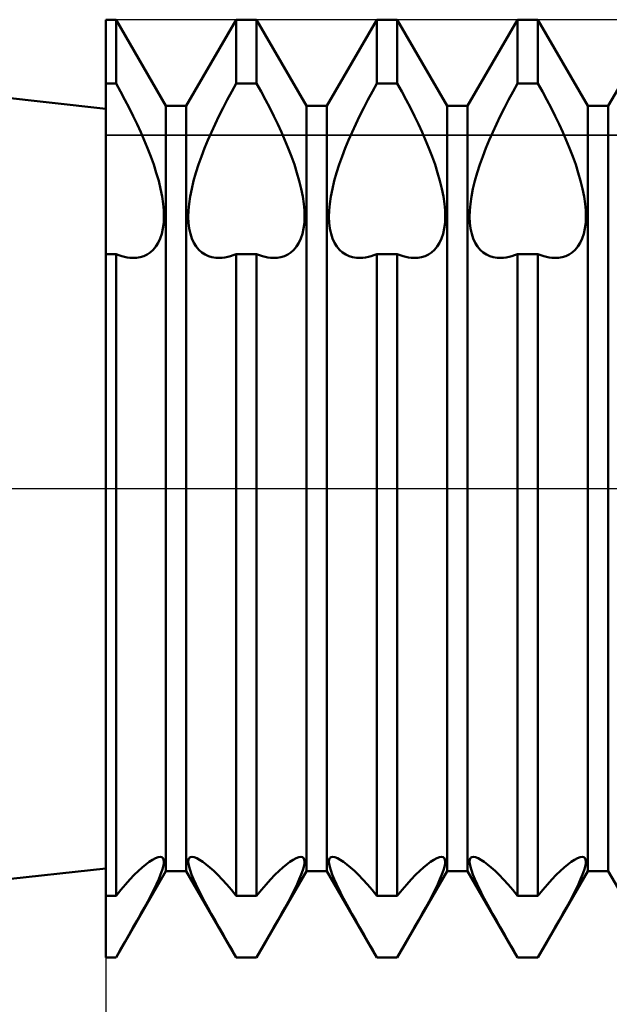
# Model space of a CAD drawing. Units: millimetres. Extents: x -26 to 207, y -40 to 55.
# Drawn here: x 60 to 66, y -6 to 5 of the extents above; entities that cross this region are included whole.
import ezdxf

# ---------------------------------------------------------------- set-up
doc = ezdxf.new("R2010")
doc.units = ezdxf.units.MM
doc.header["$LTSCALE"] = 5.6
doc.linetypes.add('LONGDASH_DASH', pattern=[0.85, 0.4, -0.2, 0.05, -0.2])
for name, color, linetype in [('1', 4, 'CONTINUOUS'), ('2', 7, 'CONTINUOUS'), ('4', 2, 'LONGDASH_DASH'), ('CUT', 1, 'CONTINUOUS'), ('NOCUT', 7, 'CONTINUOUS'), ('SK4', 2, 'LONGDASH_DASH')]:
    doc.layers.add(name, color=color, linetype=linetype)

msp = doc.modelspace()

# ---------------------------------------------------------------- linework, layer by layer
at = {"layer": '1', "color": 4, "linetype": 'CONTINUOUS', "lineweight": 50}
for p, q in [((61, 4.05), (52.395, 5)), ((61, 5), (61.109, 5)), ((61, -5), (61, 5)), ((61.641, 4.08), (61.109, 5)), ((61.109, 4.318), (61.109, 5)), ((61.859, 4.08), (62.391, 5)), ((62.391, 5), (62.609, 5)), ((62.391, 4.318), (62.391, 5)), ((63.141, 4.08), (62.609, 5)), ((62.609, 4.318), (62.609, 5)), ((63.359, 4.08), (63.891, 5)), ((63.891, 5), (64.109, 5)), ((63.891, 4.318), (63.891, 5)), ((64.641, 4.08), (64.109, 5)), ((64.109, 4.318), (64.109, 5)), ((64.859, 4.08), (65.391, 5)), ((65.391, 5), (65.609, 5)), ((65.391, 4.318), (65.391, 5)), ((66.141, 4.08), (65.609, 5)), ((65.609, 4.318), (65.609, 5)), ((66.359, 4.08), (66.891, 5)), ((61, 4.318), (61.109, 4.318)), ((61.157, 4.233), (61.109, 4.318)), ((62.343, 4.233), (62.391, 4.318)), ((62.391, 4.318), (62.609, 4.318)), ((62.657, 4.233), (62.609, 4.318)), ((63.843, 4.233), (63.891, 4.318)), ((63.891, 4.318), (64.109, 4.318)), ((64.157, 4.233), (64.109, 4.318)), ((65.343, 4.233), (65.391, 4.318)), ((65.391, 4.318), (65.609, 4.318)), ((65.657, 4.233), (65.609, 4.318)), ((61.204, 4.147), (61.157, 4.233)), ((62.296, 4.147), (62.343, 4.233)), ((62.704, 4.147), (62.657, 4.233)), ((63.796, 4.147), (63.843, 4.233)), ((64.204, 4.147), (64.157, 4.233)), ((65.296, 4.147), (65.343, 4.233)), ((65.704, 4.147), (65.657, 4.233)), ((61.249, 4.06), (61.204, 4.147)), ((62.251, 4.06), (62.296, 4.147)), ((62.749, 4.06), (62.704, 4.147)), ((63.751, 4.06), (63.796, 4.147)), ((64.249, 4.06), (64.204, 4.147)), ((65.251, 4.06), (65.296, 4.147)), ((65.749, 4.06), (65.704, 4.147)), ((61.293, 3.972), (61.249, 4.06)), ((61.641, 4.08), (61.859, 4.08)), ((61.641, -4.08), (61.641, 4.08)), ((61.859, -4.08), (61.859, 4.08)), ((62.207, 3.972), (62.251, 4.06)), ((62.793, 3.972), (62.749, 4.06)), ((63.141, 4.08), (63.359, 4.08)), ((63.141, -4.08), (63.141, 4.08)), ((63.359, -4.08), (63.359, 4.08)), ((63.707, 3.972), (63.751, 4.06)), ((64.293, 3.972), (64.249, 4.06)), ((64.641, 4.08), (64.859, 4.08)), ((64.641, -4.08), (64.641, 4.08)), ((64.859, -4.08), (64.859, 4.08)), ((65.207, 3.972), (65.251, 4.06)), ((65.793, 3.972), (65.749, 4.06)), ((66.141, 4.08), (66.359, 4.08)), ((66.141, -4.08), (66.141, 4.08)), ((66.359, -4.08), (66.359, 4.08)), ((61.335, 3.885), (61.293, 3.972)), ((61.374, 3.799), (61.335, 3.885)), ((62.126, 3.799), (62.165, 3.885)), ((62.165, 3.885), (62.207, 3.972)), ((62.835, 3.885), (62.793, 3.972)), ((62.874, 3.799), (62.835, 3.885)), ((63.626, 3.799), (63.665, 3.885)), ((63.665, 3.885), (63.707, 3.972)), ((64.335, 3.885), (64.293, 3.972)), ((64.374, 3.799), (64.335, 3.885)), ((65.126, 3.799), (65.165, 3.885)), ((65.165, 3.885), (65.207, 3.972)), ((65.835, 3.885), (65.793, 3.972)), ((65.874, 3.799), (65.835, 3.885)), ((61.411, 3.714), (61.374, 3.799)), ((62.089, 3.714), (62.126, 3.799)), ((62.911, 3.714), (62.874, 3.799)), ((63.589, 3.714), (63.626, 3.799)), ((64.411, 3.714), (64.374, 3.799)), ((65.089, 3.714), (65.126, 3.799)), ((65.911, 3.714), (65.874, 3.799)), ((61.446, 3.629), (61.411, 3.714)), ((62.054, 3.629), (62.089, 3.714)), ((62.946, 3.629), (62.911, 3.714)), ((63.554, 3.629), (63.589, 3.714)), ((64.446, 3.629), (64.411, 3.714)), ((65.054, 3.629), (65.089, 3.714)), ((65.946, 3.629), (65.911, 3.714)), ((61.48, 3.542), (61.446, 3.629)), ((62.02, 3.542), (62.054, 3.629)), ((62.98, 3.542), (62.946, 3.629)), ((63.52, 3.542), (63.554, 3.629)), ((64.48, 3.542), (64.446, 3.629)), ((65.02, 3.542), (65.054, 3.629)), ((65.98, 3.542), (65.946, 3.629)), ((61.511, 3.455), (61.48, 3.542)), ((61.989, 3.455), (62.02, 3.542)), ((63.011, 3.455), (62.98, 3.542)), ((63.489, 3.455), (63.52, 3.542)), ((64.511, 3.455), (64.48, 3.542)), ((64.989, 3.455), (65.02, 3.542)), ((66.011, 3.455), (65.98, 3.542)), ((61.539, 3.367), (61.511, 3.455)), ((61.564, 3.281), (61.539, 3.367)), ((61.936, 3.281), (61.961, 3.367)), ((61.961, 3.367), (61.989, 3.455)), ((63.039, 3.367), (63.011, 3.455)), ((63.064, 3.281), (63.039, 3.367)), ((63.436, 3.281), (63.461, 3.367)), ((63.461, 3.367), (63.489, 3.455)), ((64.539, 3.367), (64.511, 3.455)), ((64.564, 3.281), (64.539, 3.367)), ((64.936, 3.281), (64.961, 3.367)), ((64.961, 3.367), (64.989, 3.455)), ((66.039, 3.367), (66.011, 3.455)), ((66.064, 3.281), (66.039, 3.367)), ((61.584, 3.197), (61.564, 3.281)), ((61.916, 3.197), (61.936, 3.281)), ((63.084, 3.197), (63.064, 3.281)), ((63.416, 3.197), (63.436, 3.281)), ((64.584, 3.197), (64.564, 3.281)), ((64.916, 3.197), (64.936, 3.281)), ((66.084, 3.197), (66.064, 3.281)), ((61.6, 3.116), (61.584, 3.197)), ((61.9, 3.116), (61.916, 3.197)), ((63.1, 3.116), (63.084, 3.197)), ((63.4, 3.116), (63.416, 3.197)), ((64.6, 3.116), (64.584, 3.197)), ((64.9, 3.116), (64.916, 3.197)), ((66.1, 3.116), (66.084, 3.197)), ((61.612, 3.038), (61.6, 3.116)), ((61.888, 3.038), (61.9, 3.116)), ((63.112, 3.038), (63.1, 3.116)), ((63.388, 3.038), (63.4, 3.116)), ((64.612, 3.038), (64.6, 3.116)), ((64.888, 3.038), (64.9, 3.116)), ((66.112, 3.038), (66.1, 3.116)), ((61.618, 2.966), (61.612, 3.038)), ((61.62, 2.898), (61.618, 2.966)), ((61.88, 2.898), (61.882, 2.966)), ((61.882, 2.966), (61.888, 3.038)), ((63.118, 2.966), (63.112, 3.038)), ((63.12, 2.898), (63.118, 2.966)), ((63.38, 2.898), (63.382, 2.966)), ((63.382, 2.966), (63.388, 3.038)), ((64.618, 2.966), (64.612, 3.038)), ((64.62, 2.898), (64.618, 2.966)), ((64.88, 2.898), (64.882, 2.966)), ((64.882, 2.966), (64.888, 3.038)), ((66.118, 2.966), (66.112, 3.038)), ((66.12, 2.898), (66.118, 2.966)), ((61.618, 2.834), (61.62, 2.898)), ((61.882, 2.834), (61.88, 2.898)), ((63.118, 2.834), (63.12, 2.898)), ((63.382, 2.834), (63.38, 2.898)), ((64.618, 2.834), (64.62, 2.898)), ((64.882, 2.834), (64.88, 2.898)), ((66.118, 2.834), (66.12, 2.898)), ((61.598, 2.718), (61.61, 2.774)), ((61.61, 2.774), (61.618, 2.834)), ((61.89, 2.774), (61.882, 2.834)), ((61.902, 2.718), (61.89, 2.774)), ((63.098, 2.718), (63.11, 2.774)), ((63.11, 2.774), (63.118, 2.834)), ((63.39, 2.774), (63.382, 2.834)), ((63.402, 2.718), (63.39, 2.774)), ((64.598, 2.718), (64.61, 2.774)), ((64.61, 2.774), (64.618, 2.834)), ((64.89, 2.774), (64.882, 2.834)), ((64.902, 2.718), (64.89, 2.774)), ((66.098, 2.718), (66.11, 2.774)), ((66.11, 2.774), (66.118, 2.834)), ((61.56, 2.62), (61.581, 2.666)), ((61.581, 2.666), (61.598, 2.718)), ((61.919, 2.666), (61.902, 2.718)), ((61.94, 2.62), (61.919, 2.666)), ((63.06, 2.62), (63.081, 2.666)), ((63.081, 2.666), (63.098, 2.718)), ((63.419, 2.666), (63.402, 2.718)), ((63.44, 2.62), (63.419, 2.666)), ((64.56, 2.62), (64.581, 2.666)), ((64.581, 2.666), (64.598, 2.718)), ((64.919, 2.666), (64.902, 2.718)), ((64.94, 2.62), (64.919, 2.666)), ((66.06, 2.62), (66.081, 2.666)), ((66.081, 2.666), (66.098, 2.718)), ((61.475, 2.518), (61.506, 2.546)), ((61.506, 2.546), (61.535, 2.58)), ((61.535, 2.58), (61.56, 2.62)), ((61.965, 2.58), (61.94, 2.62)), ((61.994, 2.546), (61.965, 2.58)), ((62.025, 2.518), (61.994, 2.546)), ((62.975, 2.518), (63.006, 2.546)), ((63.006, 2.546), (63.035, 2.58)), ((63.035, 2.58), (63.06, 2.62)), ((63.465, 2.58), (63.44, 2.62)), ((63.494, 2.546), (63.465, 2.58)), ((63.525, 2.518), (63.494, 2.546)), ((64.475, 2.518), (64.506, 2.546)), ((64.506, 2.546), (64.535, 2.58)), ((64.535, 2.58), (64.56, 2.62)), ((64.965, 2.58), (64.94, 2.62)), ((64.994, 2.546), (64.965, 2.58)), ((65.025, 2.518), (64.994, 2.546)), ((65.975, 2.518), (66.006, 2.546)), ((66.006, 2.546), (66.035, 2.58)), ((66.035, 2.58), (66.06, 2.62)), ((61, 2.5), (61.109, 2.5)), ((61.14, 2.488), (61.109, 2.5)), ((61.109, -4.342), (61.109, 2.5)), ((61.17, 2.478), (61.14, 2.488)), ((61.2, 2.471), (61.17, 2.478)), ((61.229, 2.465), (61.2, 2.471)), ((61.258, 2.461), (61.229, 2.465)), ((61.286, 2.46), (61.258, 2.461)), ((61.286, 2.46), (61.328, 2.462)), ((61.328, 2.462), (61.368, 2.468)), ((61.368, 2.468), (61.406, 2.479)), ((61.406, 2.479), (61.441, 2.496)), ((61.441, 2.496), (61.475, 2.518)), ((62.059, 2.496), (62.025, 2.518)), ((62.094, 2.479), (62.059, 2.496)), ((62.132, 2.468), (62.094, 2.479)), ((62.172, 2.462), (62.132, 2.468)), ((62.214, 2.46), (62.172, 2.462)), ((62.214, 2.46), (62.242, 2.461)), ((62.242, 2.461), (62.271, 2.465)), ((62.271, 2.465), (62.3, 2.471)), ((62.3, 2.471), (62.33, 2.478)), ((62.33, 2.478), (62.36, 2.488)), ((62.36, 2.488), (62.391, 2.5)), ((62.391, 2.5), (62.609, 2.5)), ((62.391, -4.342), (62.391, 2.5)), ((62.64, 2.488), (62.609, 2.5)), ((62.609, -4.342), (62.609, 2.5)), ((62.67, 2.478), (62.64, 2.488)), ((62.7, 2.471), (62.67, 2.478)), ((62.729, 2.465), (62.7, 2.471)), ((62.758, 2.461), (62.729, 2.465)), ((62.786, 2.46), (62.758, 2.461)), ((62.786, 2.46), (62.828, 2.462)), ((62.828, 2.462), (62.868, 2.468)), ((62.868, 2.468), (62.906, 2.479)), ((62.906, 2.479), (62.941, 2.496)), ((62.941, 2.496), (62.975, 2.518)), ((63.559, 2.496), (63.525, 2.518)), ((63.594, 2.479), (63.559, 2.496)), ((63.632, 2.468), (63.594, 2.479)), ((63.672, 2.462), (63.632, 2.468)), ((63.714, 2.46), (63.672, 2.462)), ((63.714, 2.46), (63.742, 2.461)), ((63.742, 2.461), (63.771, 2.465)), ((63.771, 2.465), (63.8, 2.471)), ((63.8, 2.471), (63.83, 2.478)), ((63.83, 2.478), (63.86, 2.488)), ((63.86, 2.488), (63.891, 2.5)), ((63.891, 2.5), (64.109, 2.5)), ((63.891, -4.342), (63.891, 2.5)), ((64.14, 2.488), (64.109, 2.5)), ((64.109, 0), (64.109, 2.5)), ((64.17, 2.478), (64.14, 2.488)), ((64.2, 2.471), (64.17, 2.478)), ((64.229, 2.465), (64.2, 2.471)), ((64.258, 2.461), (64.229, 2.465)), ((64.286, 2.46), (64.258, 2.461)), ((64.286, 2.46), (64.328, 2.462)), ((64.328, 2.462), (64.368, 2.468)), ((64.368, 2.468), (64.406, 2.479)), ((64.406, 2.479), (64.441, 2.496)), ((64.441, 2.496), (64.475, 2.518)), ((65.059, 2.496), (65.025, 2.518)), ((65.094, 2.479), (65.059, 2.496)), ((65.132, 2.468), (65.094, 2.479)), ((65.172, 2.462), (65.132, 2.468)), ((65.214, 2.46), (65.172, 2.462)), ((65.214, 2.46), (65.242, 2.461)), ((65.242, 2.461), (65.271, 2.465)), ((65.271, 2.465), (65.3, 2.471)), ((65.3, 2.471), (65.33, 2.478)), ((65.33, 2.478), (65.36, 2.488)), ((65.36, 2.488), (65.391, 2.5)), ((65.391, 2.5), (65.609, 2.5)), ((65.391, 0), (65.391, 2.5)), ((65.64, 2.488), (65.609, 2.5)), ((65.609, 0), (65.609, 2.5)), ((65.67, 2.478), (65.64, 2.488)), ((65.7, 2.471), (65.67, 2.478)), ((65.729, 2.465), (65.7, 2.471)), ((65.758, 2.461), (65.729, 2.465)), ((65.786, 2.46), (65.758, 2.461)), ((65.786, 2.46), (65.828, 2.462)), ((65.828, 2.462), (65.868, 2.468)), ((65.868, 2.468), (65.906, 2.479)), ((65.906, 2.479), (65.941, 2.496)), ((65.941, 2.496), (65.975, 2.518)), ((64.109, -4.342), (64.109, 0)), ((65.391, -4.342), (65.391, 0)), ((65.609, -4.342), (65.609, 0)), ((61.428, -4.008), (61.464, -3.981)), ((61.464, -3.981), (61.499, -3.958)), ((61.499, -3.958), (61.53, -3.941)), ((61.53, -3.941), (61.558, -3.931)), ((61.558, -3.931), (61.58, -3.927)), ((61.597, -3.93), (61.58, -3.927)), ((61.61, -3.939), (61.597, -3.93)), ((61.617, -3.954), (61.61, -3.939)), ((61.62, -3.975), (61.617, -3.954)), ((61.618, -4.001), (61.62, -3.975)), ((61.88, -3.975), (61.883, -3.954)), ((61.882, -4.001), (61.88, -3.975)), ((61.883, -3.954), (61.89, -3.939)), ((61.89, -3.939), (61.903, -3.93)), ((61.903, -3.93), (61.92, -3.927)), ((61.942, -3.931), (61.92, -3.927)), ((61.97, -3.941), (61.942, -3.931)), ((62.001, -3.958), (61.97, -3.941)), ((62.036, -3.981), (62.001, -3.958)), ((62.072, -4.008), (62.036, -3.981)), ((62.928, -4.008), (62.964, -3.981)), ((62.964, -3.981), (62.999, -3.958)), ((62.999, -3.958), (63.03, -3.941)), ((63.03, -3.941), (63.058, -3.931)), ((63.058, -3.931), (63.08, -3.927)), ((63.097, -3.93), (63.08, -3.927)), ((63.11, -3.939), (63.097, -3.93)), ((63.117, -3.954), (63.11, -3.939)), ((63.12, -3.975), (63.117, -3.954)), ((63.118, -4.001), (63.12, -3.975)), ((63.38, -3.975), (63.383, -3.954)), ((63.382, -4.001), (63.38, -3.975)), ((63.383, -3.954), (63.39, -3.939)), ((63.39, -3.939), (63.403, -3.93)), ((63.403, -3.93), (63.42, -3.927)), ((63.442, -3.931), (63.42, -3.927)), ((63.47, -3.941), (63.442, -3.931)), ((63.501, -3.958), (63.47, -3.941)), ((63.536, -3.981), (63.501, -3.958)), ((63.572, -4.008), (63.536, -3.981)), ((64.428, -4.008), (64.464, -3.981)), ((64.464, -3.981), (64.499, -3.958)), ((64.499, -3.958), (64.53, -3.941)), ((64.53, -3.941), (64.558, -3.931)), ((64.558, -3.931), (64.58, -3.927)), ((64.597, -3.93), (64.58, -3.927)), ((64.61, -3.939), (64.597, -3.93)), ((64.617, -3.954), (64.61, -3.939)), ((64.62, -3.975), (64.617, -3.954)), ((64.618, -4.001), (64.62, -3.975)), ((64.88, -3.975), (64.883, -3.954)), ((64.882, -4.001), (64.88, -3.975)), ((64.883, -3.954), (64.89, -3.939)), ((64.89, -3.939), (64.903, -3.93)), ((64.903, -3.93), (64.92, -3.927)), ((64.942, -3.931), (64.92, -3.927)), ((64.97, -3.941), (64.942, -3.931)), ((65.001, -3.958), (64.97, -3.941)), ((65.036, -3.981), (65.001, -3.958)), ((65.072, -4.008), (65.036, -3.981)), ((65.928, -4.008), (65.964, -3.981)), ((65.964, -3.981), (65.999, -3.958)), ((65.999, -3.958), (66.03, -3.941)), ((66.03, -3.941), (66.058, -3.931)), ((66.058, -3.931), (66.08, -3.927)), ((66.097, -3.93), (66.08, -3.927)), ((66.11, -3.939), (66.097, -3.93)), ((66.117, -3.954), (66.11, -3.939)), ((66.12, -3.975), (66.117, -3.954)), ((66.118, -4.001), (66.12, -3.975)), ((52.395, -5), (61, -4.05)), ((61.109, -5), (61.641, -4.08)), ((61.304, -4.121), (61.348, -4.078)), ((61.348, -4.078), (61.389, -4.04)), ((61.389, -4.04), (61.428, -4.008)), ((61.585, -4.115), (61.601, -4.071)), ((61.601, -4.071), (61.612, -4.033)), ((61.612, -4.033), (61.618, -4.001)), ((61.641, -4.08), (61.859, -4.08)), ((62.391, -5), (61.859, -4.08)), ((61.888, -4.033), (61.882, -4.001)), ((61.899, -4.071), (61.888, -4.033)), ((61.915, -4.115), (61.899, -4.071)), ((62.111, -4.04), (62.072, -4.008)), ((62.152, -4.078), (62.111, -4.04)), ((62.196, -4.121), (62.152, -4.078)), ((62.609, -5), (63.141, -4.08)), ((62.804, -4.121), (62.848, -4.078)), ((62.848, -4.078), (62.889, -4.04)), ((62.889, -4.04), (62.928, -4.008)), ((63.085, -4.115), (63.101, -4.071)), ((63.101, -4.071), (63.112, -4.033)), ((63.112, -4.033), (63.118, -4.001)), ((63.141, -4.08), (63.359, -4.08)), ((63.891, -5), (63.359, -4.08)), ((63.388, -4.033), (63.382, -4.001)), ((63.399, -4.071), (63.388, -4.033)), ((63.415, -4.115), (63.399, -4.071)), ((63.611, -4.04), (63.572, -4.008)), ((63.652, -4.078), (63.611, -4.04)), ((63.696, -4.121), (63.652, -4.078)), ((64.109, -5), (64.641, -4.08)), ((64.304, -4.121), (64.348, -4.078)), ((64.348, -4.078), (64.389, -4.04)), ((64.389, -4.04), (64.428, -4.008)), ((64.585, -4.115), (64.601, -4.071)), ((64.601, -4.071), (64.612, -4.033)), ((64.612, -4.033), (64.618, -4.001)), ((64.641, -4.08), (64.859, -4.08)), ((65.391, -5), (64.859, -4.08)), ((64.888, -4.033), (64.882, -4.001)), ((64.899, -4.071), (64.888, -4.033)), ((64.915, -4.115), (64.899, -4.071)), ((65.111, -4.04), (65.072, -4.008)), ((65.152, -4.078), (65.111, -4.04)), ((65.196, -4.121), (65.152, -4.078)), ((65.609, -5), (66.141, -4.08)), ((65.804, -4.121), (65.848, -4.078)), ((65.848, -4.078), (65.889, -4.04)), ((65.889, -4.04), (65.928, -4.008)), ((66.085, -4.115), (66.101, -4.071)), ((66.101, -4.071), (66.112, -4.033)), ((66.112, -4.033), (66.118, -4.001)), ((66.141, -4.08), (66.359, -4.08)), ((66.891, -5), (66.359, -4.08)), ((61.21, -4.222), (61.258, -4.169)), ((61.258, -4.169), (61.304, -4.121)), ((61.54, -4.218), (61.564, -4.164)), ((61.564, -4.164), (61.585, -4.115)), ((61.936, -4.164), (61.915, -4.115)), ((61.96, -4.218), (61.936, -4.164)), ((62.242, -4.169), (62.196, -4.121)), ((62.29, -4.222), (62.242, -4.169)), ((62.71, -4.222), (62.758, -4.169)), ((62.758, -4.169), (62.804, -4.121)), ((63.04, -4.218), (63.064, -4.164)), ((63.064, -4.164), (63.085, -4.115)), ((63.436, -4.164), (63.415, -4.115)), ((63.46, -4.218), (63.436, -4.164)), ((63.742, -4.169), (63.696, -4.121)), ((63.79, -4.222), (63.742, -4.169)), ((64.21, -4.222), (64.258, -4.169)), ((64.258, -4.169), (64.304, -4.121)), ((64.54, -4.218), (64.564, -4.164)), ((64.564, -4.164), (64.585, -4.115)), ((64.936, -4.164), (64.915, -4.115)), ((64.96, -4.218), (64.936, -4.164)), ((65.242, -4.169), (65.196, -4.121)), ((65.29, -4.222), (65.242, -4.169)), ((65.71, -4.222), (65.758, -4.169)), ((65.758, -4.169), (65.804, -4.121)), ((66.04, -4.218), (66.064, -4.164)), ((66.064, -4.164), (66.085, -4.115)), ((61.109, -4.342), (61.16, -4.28)), ((61.16, -4.28), (61.21, -4.222)), ((61.481, -4.338), (61.512, -4.277)), ((61.512, -4.277), (61.54, -4.218)), ((61.988, -4.277), (61.96, -4.218)), ((62.019, -4.338), (61.988, -4.277)), ((62.34, -4.28), (62.29, -4.222)), ((62.391, -4.342), (62.34, -4.28)), ((62.609, -4.342), (62.66, -4.28)), ((62.66, -4.28), (62.71, -4.222)), ((62.981, -4.338), (63.012, -4.277)), ((63.012, -4.277), (63.04, -4.218)), ((63.488, -4.277), (63.46, -4.218)), ((63.519, -4.338), (63.488, -4.277)), ((63.84, -4.28), (63.79, -4.222)), ((63.891, -4.342), (63.84, -4.28)), ((64.109, -4.342), (64.16, -4.28)), ((64.16, -4.28), (64.21, -4.222)), ((64.481, -4.338), (64.512, -4.277)), ((64.512, -4.277), (64.54, -4.218)), ((64.988, -4.277), (64.96, -4.218)), ((65.019, -4.338), (64.988, -4.277)), ((65.34, -4.28), (65.29, -4.222)), ((65.391, -4.342), (65.34, -4.28)), ((65.609, -4.342), (65.66, -4.28)), ((65.66, -4.28), (65.71, -4.222)), ((65.981, -4.338), (66.012, -4.277)), ((66.012, -4.277), (66.04, -4.218)), ((61, -4.342), (61.109, -4.342)), ((61.412, -4.467), (61.447, -4.402)), ((61.447, -4.402), (61.481, -4.338)), ((62.053, -4.402), (62.019, -4.338)), ((62.088, -4.467), (62.053, -4.402)), ((62.391, -4.342), (62.609, -4.342)), ((62.912, -4.467), (62.947, -4.402)), ((62.947, -4.402), (62.981, -4.338)), ((63.553, -4.402), (63.519, -4.338)), ((63.588, -4.467), (63.553, -4.402)), ((63.891, -4.342), (64.109, -4.342)), ((64.412, -4.467), (64.447, -4.402)), ((64.447, -4.402), (64.481, -4.338)), ((65.053, -4.402), (65.019, -4.338)), ((65.088, -4.467), (65.053, -4.402)), ((65.391, -4.342), (65.609, -4.342)), ((65.912, -4.467), (65.947, -4.402)), ((65.947, -4.402), (65.981, -4.338)), ((61.375, -4.534), (61.412, -4.467)), ((62.125, -4.534), (62.088, -4.467)), ((62.875, -4.534), (62.912, -4.467)), ((63.625, -4.534), (63.588, -4.467)), ((64.375, -4.534), (64.412, -4.467)), ((65.125, -4.534), (65.088, -4.467)), ((65.875, -4.534), (65.912, -4.467)), ((61.293, -4.679), (61.335, -4.605)), ((61.335, -4.605), (61.375, -4.534)), ((62.165, -4.605), (62.125, -4.534)), ((62.207, -4.679), (62.165, -4.605)), ((62.793, -4.679), (62.835, -4.605)), ((62.835, -4.605), (62.875, -4.534)), ((63.665, -4.605), (63.625, -4.534)), ((63.707, -4.679), (63.665, -4.605)), ((64.293, -4.679), (64.335, -4.605)), ((64.335, -4.605), (64.375, -4.534)), ((65.165, -4.605), (65.125, -4.534)), ((65.207, -4.679), (65.165, -4.605)), ((65.793, -4.679), (65.835, -4.605)), ((65.835, -4.605), (65.875, -4.534)), ((61.249, -4.756), (61.293, -4.679)), ((62.251, -4.756), (62.207, -4.679)), ((62.749, -4.756), (62.793, -4.679)), ((63.751, -4.756), (63.707, -4.679)), ((64.249, -4.756), (64.293, -4.679)), ((65.251, -4.756), (65.207, -4.679)), ((65.749, -4.756), (65.793, -4.679)), ((61.204, -4.836), (61.249, -4.756)), ((62.296, -4.836), (62.251, -4.756)), ((62.704, -4.836), (62.749, -4.756)), ((63.796, -4.836), (63.751, -4.756)), ((64.204, -4.836), (64.249, -4.756)), ((65.296, -4.836), (65.251, -4.756)), ((65.704, -4.836), (65.749, -4.756)), ((61.109, -5), (61.157, -4.917)), ((61.157, -4.917), (61.204, -4.836)), ((62.343, -4.917), (62.296, -4.836)), ((62.391, -5), (62.343, -4.917)), ((62.609, -5), (62.657, -4.917)), ((62.657, -4.917), (62.704, -4.836)), ((63.843, -4.917), (63.796, -4.836)), ((63.891, -5), (63.843, -4.917)), ((64.109, -5), (64.157, -4.917)), ((64.157, -4.917), (64.204, -4.836)), ((65.343, -4.917), (65.296, -4.836)), ((65.391, -5), (65.343, -4.917)), ((65.609, -5), (65.657, -4.917)), ((65.657, -4.917), (65.704, -4.836)), ((61, -5), (61.109, -5)), ((62.391, -5), (62.609, -5)), ((63.891, -5), (64.109, -5)), ((64.109, -5), (64.109, -5)), ((65.391, -5), (65.609, -5)), ((65.609, -5), (65.609, -5))]:
    msp.add_line(p, q, dxfattribs=at)
at = {"layer": '2', "color": 7, "linetype": 'CONTINUOUS', "lineweight": 25}
msp.add_line((61, -0.9), (61, -16), dxfattribs=at)
at = {"layer": '4', "color": 2, "linetype": 'LONGDASH_DASH', "lineweight": 25}
msp.add_line((30, 0), (100, 0), dxfattribs=at)
at = {"layer": 'CUT', "color": 1, "linetype": 'CONTINUOUS', "lineweight": 25}
for p, q in [((95.5, 5), (61, 5)), ((61, 5), (61, 3.769)), ((61, 3.769), (99.853, 3.769))]:
    msp.add_line(p, q, dxfattribs=at)
at = {"layer": 'NOCUT', "color": 7, "linetype": 'CONTINUOUS', "lineweight": 25}
for p, q in [((61, 4.05), (52.395, 5)), ((61, 3.769), (61, 4.05)), ((99.853, 3.769), (61, 3.769)), ((52.395, 0), (100, 0))]:
    msp.add_line(p, q, dxfattribs=at)
at = {"layer": 'SK4', "color": 2, "linetype": 'LONGDASH_DASH', "lineweight": 25}
msp.add_line((-5, 0), (105, 0), dxfattribs=at)

doc.saveas('drawing.dxf')
